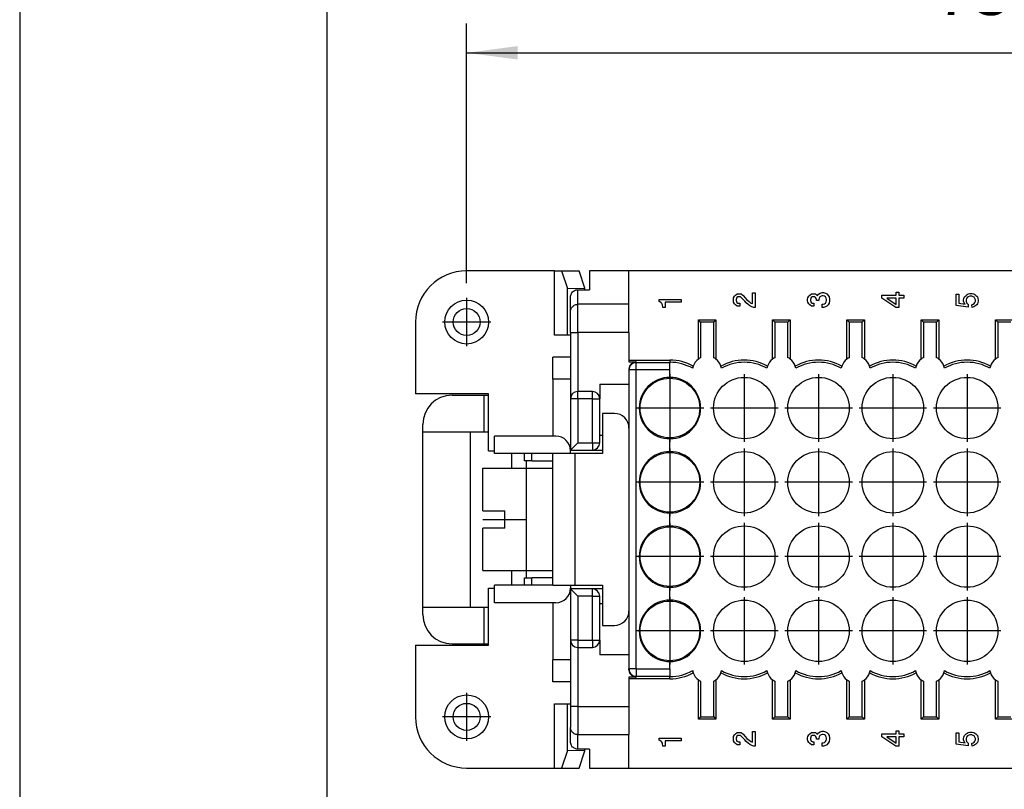
# Model space of a CAD drawing. Units: millimetres. Extents: x -853 to -643, y 657 to 954.
# Drawn here: x -853 to -786, y 712 to 765 of the extents above; entities that cross this region are included whole.
import ezdxf

# ---------------------------------------------------------------- set-up
doc = ezdxf.new("R2010")
doc.units = ezdxf.units.MM
doc.linetypes.add('DOT_CENTER', pattern=[14, 12, -1, 0, -1])
doc.layers.add('1', color=7, linetype='Continuous')
doc.styles.add('CONVERTER_11', font='simplex.shx', dxfattribs={"width": 0.95})
doc.dimstyles.new('ME10_DIM_15', dxfattribs={"dimtxt": 3.5, "dimasz": 3.5, "dimexe": 2, "dimexo": 1, "dimgap": 1.5, "dimtad": 1, "dimdec": 1, "dimdsep": 46, "dimtxsty": 'CONVERTER_11', "dimsah": 1, "dimcen": 0.09, "dimclrd": 7, "dimclre": 7, "dimclrt": 7, "dimadec": 0, "dimazin": 0, "dimtfac": 1, "dimtdec": 4, "dimtix": 1, "dimtmove": 0, "dimatfit": 3, "dimfxl": 1, "dimtolj": 1, "dimtzin": 0, "dimarcsym": 0})

# ---------------------------------------------------------------- blocks, each defined once
blk = doc.blocks.new('_formato_A4', base_point=(-748.317, 805.05))
at = {"layer": '1', "color": 7, "linetype": 'Continuous'}
for p, q in [((-853.317, 953.55), (-853.317, 656.55)), ((-832.317, 948.55), (-832.317, 661.55))]:
    blk.add_line(p, q, dxfattribs=at)
blk = doc.blocks.new('A4', base_point=(-105, 148.5))
at = {"layer": '1'}
blk.add_blockref('_formato_A4', (-748.317, 805.05), dxfattribs=at)
blk = doc.blocks.new('RDM_40__5', base_point=(-826.26, 713.789))
at = {"color": 7, "linetype": 'Continuous'}
for p, q in [((-816.756, 747.789), (-822.76, 747.789)), ((-816.756, 747.789), (-816.274, 747.789)), ((-816.756, 743.389), (-816.756, 747.789)), ((-816.274, 747.789), (-815.069, 747.789)), ((-816.274, 747.789), (-815.865, 746.583)), ((-814.67, 746.612), (-815.069, 747.789)), ((-814.36, 747.789), (-814.36, 746.502)), ((-811.66, 747.789), (-814.36, 747.789)), ((-811.66, 745.506), (-811.66, 747.789)), ((-760.34, 747.789), (-811.66, 747.789)), ((-815.865, 746.583), (-814.67, 746.612)), ((-815.865, 743.389), (-815.865, 746.583)), ((-814.67, 746.502), (-814.67, 746.612)), ((-815.66, 745.023), (-815.66, 745.985)), ((-815.16, 745.506), (-815.16, 746.502)), ((-815.16, 746.502), (-814.36, 746.502)), ((-804.524, 745.854), (-804.505, 745.948)), ((-804.505, 745.948), (-804.449, 746.06)), ((-804.449, 746.06), (-804.374, 746.135)), ((-804.374, 746.135), (-804.261, 746.21)), ((-804.317, 745.91), (-804.336, 745.835)), ((-804.28, 745.967), (-804.317, 745.91)), ((-804.224, 746.004), (-804.28, 745.967)), ((-804.261, 746.21), (-804.167, 746.229)), ((-804.167, 746.023), (-804.224, 746.004)), ((-804.167, 746.229), (-804.092, 746.229)), ((-804.092, 746.023), (-804.167, 746.023)), ((-804.092, 746.229), (-803.999, 746.21)), ((-804.036, 746.004), (-804.092, 746.023)), ((-803.98, 745.967), (-804.036, 746.004)), ((-803.999, 746.21), (-803.886, 746.135)), ((-803.736, 745.723), (-803.98, 745.967)), ((-803.886, 746.135), (-803.849, 746.098)), ((-803.849, 746.098), (-803.717, 745.948)), ((-803.717, 745.948), (-803.605, 745.817)), ((-803.211, 746.285), (-803.024, 746.285)), ((-803.211, 745.554), (-803.211, 746.285)), ((-803.024, 746.285), (-803.024, 745.292)), ((-799.445, 745.854), (-799.426, 745.948)), ((-799.426, 745.948), (-799.37, 746.06)), ((-799.37, 746.06), (-799.295, 746.135)), ((-799.295, 746.135), (-799.182, 746.21)), ((-799.238, 745.91), (-799.257, 745.835)), ((-799.201, 745.967), (-799.238, 745.91)), ((-799.145, 746.004), (-799.201, 745.967)), ((-799.182, 746.21), (-799.088, 746.229)), ((-799.088, 746.023), (-799.145, 746.004)), ((-799.088, 746.229), (-799.013, 746.229)), ((-799.013, 746.023), (-799.088, 746.023)), ((-799.013, 746.229), (-798.92, 746.21)), ((-798.957, 746.004), (-799.013, 746.023)), ((-798.901, 745.967), (-798.957, 746.004)), ((-798.92, 746.21), (-798.807, 746.135)), ((-798.863, 745.91), (-798.901, 745.967)), ((-798.845, 745.835), (-798.863, 745.91)), ((-798.807, 746.135), (-798.77, 746.098)), ((-798.77, 746.098), (-798.695, 746.192)), ((-798.695, 746.192), (-798.582, 746.267)), ((-798.657, 745.929), (-798.676, 745.835)), ((-798.601, 746.004), (-798.657, 745.929)), ((-798.526, 746.06), (-798.601, 746.004)), ((-798.582, 746.267), (-798.451, 746.304)), ((-798.451, 746.079), (-798.526, 746.06)), ((-798.451, 746.304), (-798.357, 746.304)), ((-798.376, 746.079), (-798.451, 746.079)), ((-798.301, 746.06), (-798.376, 746.079)), ((-798.357, 746.304), (-798.226, 746.267)), ((-798.226, 746.004), (-798.301, 746.06)), ((-798.226, 746.267), (-798.132, 746.21)), ((-798.17, 745.929), (-798.226, 746.004)), ((-798.151, 745.835), (-798.17, 745.929)), ((-798.132, 746.21), (-798.038, 746.117)), ((-798.038, 746.117), (-797.982, 746.004)), ((-797.982, 746.004), (-797.945, 745.854)), ((-794.366, 746.135), (-793.391, 746.135)), ((-794.366, 745.929), (-794.366, 746.135)), ((-793.409, 745.292), (-794.366, 745.929)), ((-794.028, 745.929), (-793.391, 745.498)), ((-793.391, 745.929), (-794.028, 745.929)), ((-793.391, 746.323), (-793.203, 746.323)), ((-793.391, 746.135), (-793.391, 746.323)), ((-793.391, 745.498), (-793.391, 745.929)), ((-793.203, 746.323), (-793.203, 746.135)), ((-793.203, 746.135), (-792.866, 746.135)), ((-792.866, 745.929), (-793.203, 745.929)), ((-793.203, 745.929), (-793.203, 745.292)), ((-792.866, 746.135), (-792.866, 745.929)), ((-789.287, 745.423), (-789.287, 746.192)), ((-789.287, 746.192), (-789.099, 746.192)), ((-789.099, 746.192), (-789.099, 745.573)), ((-788.78, 745.817), (-788.762, 745.91)), ((-788.762, 745.91), (-788.724, 746.004)), ((-788.724, 746.004), (-788.612, 746.117)), ((-788.612, 746.117), (-788.537, 746.173)), ((-788.574, 745.91), (-788.612, 745.817)), ((-788.518, 745.985), (-788.574, 745.91)), ((-788.537, 746.173), (-788.462, 746.21)), ((-788.462, 746.023), (-788.518, 745.985)), ((-788.462, 746.21), (-788.349, 746.248)), ((-788.368, 746.06), (-788.462, 746.023)), ((-788.218, 746.06), (-788.368, 746.06)), ((-788.349, 746.248), (-788.199, 746.248)), ((-788.124, 746.023), (-788.218, 746.06)), ((-788.199, 746.248), (-788.087, 746.21)), ((-788.068, 745.985), (-788.124, 746.023)), ((-788.087, 746.21), (-788.012, 746.173)), ((-788.012, 745.91), (-788.068, 745.985)), ((-788.012, 746.173), (-787.937, 746.117)), ((-787.974, 745.817), (-788.012, 745.91)), ((-787.937, 746.117), (-787.88, 746.06)), ((-787.88, 746.06), (-787.843, 746.004)), ((-787.843, 746.004), (-787.805, 745.91)), ((-787.805, 745.91), (-787.787, 745.817)), ((-815.16, 743.574), (-815.16, 745.506)), ((-811.66, 745.506), (-815.16, 745.506)), ((-811.66, 743.574), (-811.66, 745.506)), ((-809.603, 745.835), (-808.103, 745.835)), ((-809.603, 745.685), (-809.603, 745.835)), ((-809.546, 745.667), (-809.603, 745.685)), ((-809.471, 745.61), (-809.546, 745.667)), ((-809.415, 745.554), (-809.471, 745.61)), ((-809.378, 745.479), (-809.415, 745.554)), ((-809.359, 745.423), (-809.378, 745.479)), ((-809.34, 745.329), (-809.359, 745.423)), ((-809.34, 745.292), (-809.34, 745.329)), ((-809.19, 745.292), (-809.34, 745.292)), ((-808.103, 745.648), (-809.19, 745.648)), ((-809.19, 745.648), (-809.19, 745.292)), ((-808.103, 745.835), (-808.103, 745.648)), ((-804.524, 745.742), (-804.524, 745.854)), ((-804.505, 745.648), (-804.524, 745.742)), ((-804.449, 745.535), (-804.505, 745.648)), ((-804.374, 745.46), (-804.449, 745.535)), ((-804.261, 745.385), (-804.374, 745.46)), ((-804.336, 745.835), (-804.336, 745.76)), ((-804.336, 745.76), (-804.317, 745.685)), ((-804.317, 745.685), (-804.28, 745.629)), ((-804.28, 745.629), (-804.224, 745.592)), ((-804.167, 745.367), (-804.261, 745.385)), ((-804.224, 745.592), (-804.167, 745.573)), ((-804.167, 745.573), (-804.092, 745.573)), ((-804.092, 745.367), (-804.167, 745.367)), ((-804.092, 745.573), (-804.092, 745.367)), ((-803.642, 745.61), (-803.736, 745.723)), ((-803.511, 745.498), (-803.642, 745.61)), ((-803.605, 745.817), (-803.455, 745.685)), ((-803.399, 745.404), (-803.511, 745.498)), ((-803.455, 745.685), (-803.324, 745.592)), ((-803.267, 745.329), (-803.399, 745.404)), ((-803.324, 745.592), (-803.211, 745.554)), ((-803.136, 745.292), (-803.267, 745.329)), ((-803.024, 745.292), (-803.136, 745.292)), ((-799.445, 745.742), (-799.445, 745.854)), ((-799.426, 745.648), (-799.445, 745.742)), ((-799.37, 745.535), (-799.426, 745.648)), ((-799.295, 745.46), (-799.37, 745.535)), ((-799.182, 745.385), (-799.295, 745.46)), ((-799.257, 745.835), (-799.257, 745.76)), ((-799.257, 745.76), (-799.238, 745.685)), ((-799.238, 745.685), (-799.201, 745.629)), ((-799.201, 745.629), (-799.145, 745.592)), ((-799.088, 745.367), (-799.182, 745.385)), ((-799.145, 745.592), (-799.088, 745.573)), ((-799.088, 745.573), (-799.013, 745.573)), ((-799.013, 745.367), (-799.088, 745.367)), ((-799.013, 745.573), (-799.013, 745.367)), ((-798.845, 745.76), (-798.845, 745.835)), ((-798.676, 745.76), (-798.845, 745.76)), ((-798.676, 745.835), (-798.676, 745.76)), ((-798.451, 745.517), (-798.376, 745.517)), ((-798.451, 745.292), (-798.451, 745.517)), ((-798.357, 745.292), (-798.451, 745.292)), ((-798.376, 745.517), (-798.301, 745.535)), ((-798.226, 745.329), (-798.357, 745.292)), ((-798.301, 745.535), (-798.226, 745.592)), ((-798.226, 745.592), (-798.17, 745.667)), ((-798.132, 745.385), (-798.226, 745.329)), ((-798.17, 745.667), (-798.151, 745.76)), ((-798.151, 745.76), (-798.151, 745.835)), ((-798.038, 745.479), (-798.132, 745.385)), ((-797.982, 745.592), (-798.038, 745.479)), ((-797.945, 745.742), (-797.982, 745.592)), ((-797.945, 745.854), (-797.945, 745.742)), ((-793.203, 745.292), (-793.409, 745.292)), ((-788.462, 745.31), (-789.287, 745.423)), ((-789.099, 745.573), (-788.687, 745.517)), ((-788.78, 745.723), (-788.78, 745.817)), ((-788.743, 745.61), (-788.78, 745.723)), ((-788.687, 745.517), (-788.743, 745.61)), ((-788.612, 745.817), (-788.612, 745.723)), ((-788.612, 745.723), (-788.574, 745.61)), ((-788.574, 745.61), (-788.518, 745.535)), ((-788.518, 745.535), (-788.462, 745.498)), ((-788.462, 745.498), (-788.462, 745.31)), ((-788.218, 745.479), (-788.124, 745.517)), ((-788.199, 745.292), (-788.218, 745.479)), ((-788.087, 745.329), (-788.199, 745.292)), ((-788.124, 745.517), (-788.068, 745.554)), ((-788.012, 745.367), (-788.087, 745.329)), ((-788.068, 745.554), (-788.012, 745.629)), ((-788.012, 745.629), (-787.974, 745.723)), ((-787.937, 745.423), (-788.012, 745.367)), ((-787.974, 745.723), (-787.974, 745.817)), ((-787.88, 745.479), (-787.937, 745.423)), ((-787.843, 745.535), (-787.88, 745.479)), ((-787.805, 745.629), (-787.843, 745.535)), ((-787.787, 745.723), (-787.805, 745.629)), ((-787.787, 745.817), (-787.787, 745.723)), ((-815.66, 743.574), (-815.66, 745.023)), ((-826.26, 744.289), (-826.26, 739.389)), ((-806.77, 744.289), (-806.918, 744.437)), ((-806.918, 744.437), (-805.722, 744.437)), ((-806.918, 741.76), (-806.918, 744.437)), ((-805.87, 744.289), (-806.77, 744.289)), ((-806.77, 744.289), (-806.77, 741.852)), ((-805.87, 744.289), (-805.722, 744.437)), ((-805.87, 741.852), (-805.87, 744.289)), ((-805.722, 744.437), (-805.722, 741.76)), ((-801.69, 744.289), (-801.838, 744.437)), ((-801.838, 744.437), (-800.642, 744.437)), ((-801.838, 741.76), (-801.838, 744.437)), ((-800.79, 744.289), (-801.69, 744.289)), ((-801.69, 744.289), (-801.69, 741.852)), ((-800.79, 744.289), (-800.642, 744.437)), ((-800.79, 741.852), (-800.79, 744.289)), ((-800.642, 744.437), (-800.642, 741.76)), ((-796.61, 744.289), (-796.758, 744.437)), ((-796.758, 744.437), (-795.562, 744.437)), ((-796.758, 741.76), (-796.758, 744.437)), ((-795.71, 744.289), (-796.61, 744.289)), ((-796.61, 744.289), (-796.61, 741.852)), ((-795.71, 744.289), (-795.562, 744.437)), ((-795.71, 741.852), (-795.71, 744.289)), ((-795.562, 744.437), (-795.562, 741.76)), ((-791.53, 744.289), (-791.678, 744.437)), ((-791.678, 744.437), (-790.482, 744.437)), ((-791.678, 741.76), (-791.678, 744.437)), ((-790.63, 744.289), (-791.53, 744.289)), ((-791.53, 744.289), (-791.53, 741.852)), ((-790.63, 744.289), (-790.482, 744.437)), ((-790.63, 741.852), (-790.63, 744.289)), ((-790.482, 744.437), (-790.482, 741.76)), ((-786.45, 744.289), (-786.598, 744.437)), ((-786.598, 744.437), (-785.402, 744.437)), ((-786.598, 741.76), (-786.598, 744.437)), ((-785.55, 744.289), (-786.45, 744.289)), ((-786.45, 744.289), (-786.45, 741.852)), ((-815.865, 743.389), (-816.756, 743.389)), ((-815.66, 743.389), (-815.865, 743.389)), ((-815.66, 743.574), (-815.16, 743.574)), ((-815.66, 743.574), (-815.66, 741.889)), ((-815.16, 743.574), (-815.16, 739.539)), ((-811.66, 743.574), (-815.16, 743.574)), ((-811.66, 743.574), (-811.66, 741.687)), ((-815.66, 741.889), (-816.86, 741.889)), ((-816.86, 740.389), (-816.86, 741.889)), ((-815.66, 741.889), (-815.66, 740.389)), ((-811.66, 741.687), (-808.86, 741.687)), ((-811.66, 741.687), (-811.66, 741.569)), ((-811.66, 741.569), (-811.16, 741.569)), ((-811.16, 741.512), (-811.16, 741.569)), ((-808.86, 741.512), (-811.16, 741.512)), ((-811.16, 741.012), (-811.16, 741.512)), ((-808.86, 741.687), (-808.86, 741.539)), ((-808.86, 741.539), (-808.86, 741.512)), ((-808.86, 741.012), (-808.86, 741.512)), ((-811.66, 741.069), (-811.66, 741.012)), ((-811.66, 741.012), (-811.66, 740.039)), ((-811.16, 741.012), (-811.66, 741.012)), ((-811.16, 720.565), (-811.16, 741.012)), ((-808.86, 741.012), (-811.16, 741.012)), ((-808.86, 740.509), (-808.86, 741.012)), ((-816.86, 740.389), (-816.86, 736.489)), ((-815.66, 740.389), (-816.86, 740.389)), ((-815.66, 740.389), (-815.66, 739.039)), ((-813.66, 740.039), (-813.66, 739.039)), ((-813.66, 740.039), (-811.66, 740.039)), ((-811.66, 740.039), (-811.66, 737.039)), ((-821.26, 739.389), (-826.26, 739.389)), ((-823.76, 739.289), (-821.56, 739.289)), ((-821.56, 739.289), (-821.26, 739.289)), ((-821.56, 736.789), (-821.56, 739.289)), ((-821.26, 739.289), (-821.26, 739.389)), ((-821.26, 736.789), (-821.26, 739.289)), ((-815.16, 739.039), (-815.16, 739.539)), ((-814.16, 739.539), (-815.16, 739.539)), ((-814.16, 739.039), (-814.16, 739.539)), ((-815.66, 739.039), (-815.66, 735.539)), ((-815.16, 739.039), (-815.66, 739.039)), ((-814.16, 739.039), (-815.16, 739.039)), ((-815.16, 739.039), (-815.16, 736.039)), ((-814.16, 736.039), (-814.16, 739.039)), ((-814.16, 739.039), (-813.66, 739.039)), ((-813.66, 736.539), (-813.66, 739.039)), ((-813.46, 738.039), (-813.46, 735.289)), ((-812.66, 738.039), (-813.46, 738.039)), ((-825.76, 736.789), (-825.76, 737.289)), ((-825.76, 736.789), (-822.51, 736.789)), ((-825.76, 724.789), (-825.76, 736.789)), ((-822.51, 736.789), (-821.56, 736.789)), ((-822.51, 736.789), (-822.51, 724.789)), ((-821.56, 736.789), (-821.26, 736.789)), ((-821.26, 735.489), (-821.26, 736.789)), ((-816.66, 736.489), (-820.86, 736.489)), ((-820.86, 735.289), (-820.86, 736.489)), ((-813.66, 736.039), (-813.66, 736.539)), ((-813.46, 736.539), (-813.66, 736.539)), ((-811.66, 737.039), (-811.66, 724.539)), ((-815.16, 736.039), (-815.66, 735.539)), ((-815.16, 736.039), (-814.16, 736.039)), ((-814.16, 736.039), (-814.16, 735.539)), ((-814.16, 736.039), (-813.66, 736.039)), ((-808.86, 735.429), (-808.86, 736.309)), ((-821.26, 735.489), (-820.86, 735.489)), ((-816.86, 735.289), (-820.86, 735.289)), ((-819.66, 734.289), (-819.66, 735.289)), ((-818.81, 734.789), (-818.81, 735.289)), ((-818.31, 734.789), (-818.31, 735.289)), ((-815.66, 735.289), (-816.86, 735.289)), ((-816.86, 734.789), (-816.86, 735.289)), ((-815.66, 735.539), (-814.16, 735.539)), ((-815.66, 735.489), (-815.66, 735.539)), ((-815.66, 735.289), (-815.66, 735.489)), ((-815.36, 735.289), (-815.66, 735.289)), ((-815.36, 735.289), (-815.36, 726.289)), ((-813.46, 735.289), (-815.36, 735.289)), ((-814.16, 735.539), (-813.46, 735.539)), ((-818.66, 734.789), (-818.81, 734.789)), ((-818.66, 734.289), (-818.66, 734.789)), ((-818.31, 734.789), (-818.66, 734.789)), ((-818.31, 734.789), (-816.86, 734.789)), ((-816.86, 734.289), (-816.86, 734.789)), ((-821.66, 734.289), (-818.66, 734.289)), ((-821.66, 731.389), (-821.66, 734.289)), ((-818.66, 727.289), (-818.66, 734.289)), ((-818.66, 734.289), (-816.86, 734.289)), ((-816.86, 727.289), (-816.86, 734.289)), ((-821.66, 731.389), (-820.16, 731.389)), ((-820.16, 730.189), (-820.16, 731.389)), ((-808.86, 730.349), (-808.86, 731.229)), ((-820.16, 730.189), (-821.66, 730.189)), ((-821.66, 727.289), (-821.66, 730.189)), ((-821.66, 727.289), (-818.66, 727.289)), ((-819.66, 726.289), (-819.66, 727.289)), ((-818.66, 726.789), (-818.66, 727.289)), ((-818.66, 727.289), (-816.86, 727.289)), ((-816.86, 726.789), (-816.86, 727.289)), ((-818.81, 726.289), (-818.81, 726.789)), ((-818.81, 726.789), (-818.66, 726.789)), ((-818.66, 726.789), (-818.31, 726.789)), ((-818.31, 726.289), (-818.31, 726.789)), ((-816.86, 726.789), (-818.31, 726.789)), ((-816.86, 726.289), (-816.86, 726.789)), ((-821.26, 726.089), (-820.86, 726.089)), ((-821.26, 724.789), (-821.26, 726.089)), ((-816.86, 726.289), (-820.86, 726.289)), ((-820.86, 725.089), (-820.86, 726.289)), ((-816.86, 726.289), (-815.66, 726.289)), ((-815.66, 726.289), (-815.66, 726.089)), ((-815.66, 726.289), (-815.36, 726.289)), ((-815.66, 726.089), (-815.66, 726.039)), ((-815.66, 726.039), (-815.66, 722.539)), ((-814.16, 726.039), (-815.66, 726.039)), ((-815.16, 725.539), (-815.66, 726.039)), ((-815.36, 726.289), (-813.46, 726.289)), ((-813.46, 726.039), (-814.16, 726.039)), ((-814.16, 725.539), (-814.16, 726.039)), ((-813.46, 726.289), (-813.46, 723.539)), ((-808.86, 725.269), (-808.86, 726.149)), ((-816.66, 725.089), (-820.86, 725.089)), ((-816.86, 725.089), (-816.86, 721.189)), ((-815.16, 725.539), (-815.16, 722.539)), ((-814.16, 725.539), (-815.16, 725.539)), ((-814.16, 722.539), (-814.16, 725.539)), ((-814.16, 725.539), (-813.66, 725.539)), ((-813.66, 725.039), (-813.66, 725.539)), ((-813.66, 725.039), (-813.46, 725.039)), ((-813.66, 722.539), (-813.66, 725.039)), ((-825.76, 724.289), (-825.76, 724.789)), ((-825.76, 724.789), (-822.51, 724.789)), ((-822.51, 724.789), (-821.56, 724.789)), ((-821.56, 722.289), (-821.56, 724.789)), ((-821.56, 724.789), (-821.26, 724.789)), ((-821.26, 722.289), (-821.26, 724.789)), ((-811.66, 724.539), (-811.66, 721.539)), ((-813.46, 723.539), (-812.66, 723.539)), ((-815.16, 722.539), (-815.66, 722.539)), ((-815.66, 722.539), (-815.66, 721.189)), ((-815.16, 722.539), (-815.16, 722.039)), ((-815.16, 722.539), (-814.16, 722.539)), ((-814.16, 722.539), (-813.66, 722.539)), ((-814.16, 722.539), (-814.16, 722.039)), ((-813.66, 722.539), (-813.66, 721.539)), ((-826.26, 722.189), (-821.26, 722.189)), ((-826.26, 722.189), (-826.26, 717.289)), ((-823.76, 722.289), (-821.56, 722.289)), ((-821.56, 722.289), (-821.26, 722.289)), ((-821.26, 722.189), (-821.26, 722.289)), ((-815.16, 722.039), (-815.16, 718.003)), ((-815.16, 722.039), (-814.16, 722.039)), ((-815.66, 721.189), (-816.86, 721.189)), ((-816.86, 719.689), (-816.86, 721.189)), ((-815.66, 721.189), (-815.66, 719.689)), ((-811.66, 721.539), (-813.66, 721.539)), ((-811.66, 721.539), (-811.66, 720.565)), ((-808.86, 720.565), (-808.86, 721.069)), ((-811.16, 720.565), (-811.66, 720.565)), ((-811.66, 720.508), (-811.66, 720.565)), ((-811.16, 720.565), (-808.86, 720.565)), ((-811.16, 720.565), (-811.16, 720.065)), ((-808.86, 720.565), (-808.86, 720.065)), ((-815.66, 719.689), (-816.86, 719.689)), ((-815.66, 719.689), (-815.66, 718.003)), ((-811.66, 720.008), (-811.66, 719.89)), ((-811.16, 720.008), (-811.66, 720.008)), ((-808.86, 719.89), (-811.66, 719.89)), ((-811.66, 719.89), (-811.66, 718.003)), ((-811.16, 720.065), (-808.86, 720.065)), ((-811.16, 720.008), (-811.16, 720.065)), ((-808.86, 720.065), (-808.86, 720.039)), ((-808.86, 719.89), (-808.86, 720.039)), ((-806.918, 717.14), (-806.918, 719.817)), ((-806.77, 719.725), (-806.77, 717.289)), ((-805.87, 717.289), (-805.87, 719.725)), ((-805.722, 719.817), (-805.722, 717.14)), ((-801.838, 717.14), (-801.838, 719.817)), ((-801.69, 719.725), (-801.69, 717.289)), ((-800.79, 717.289), (-800.79, 719.725)), ((-800.642, 719.817), (-800.642, 717.14)), ((-796.758, 717.14), (-796.758, 719.817)), ((-796.61, 719.725), (-796.61, 717.289)), ((-795.71, 717.289), (-795.71, 719.725)), ((-795.562, 719.817), (-795.562, 717.14)), ((-791.678, 717.14), (-791.678, 719.817)), ((-791.53, 719.725), (-791.53, 717.289)), ((-790.63, 717.289), (-790.63, 719.725)), ((-790.482, 719.817), (-790.482, 717.14)), ((-786.598, 717.14), (-786.598, 719.817)), ((-786.45, 719.725), (-786.45, 717.289)), ((-816.756, 718.189), (-815.865, 718.189)), ((-816.756, 713.789), (-816.756, 718.189)), ((-815.865, 714.994), (-815.865, 718.189)), ((-815.865, 718.189), (-815.66, 718.189)), ((-815.66, 718.003), (-815.66, 716.554)), ((-815.16, 718.003), (-815.66, 718.003)), ((-815.16, 718.003), (-815.16, 716.071)), ((-815.16, 718.003), (-811.66, 718.003)), ((-811.66, 718.003), (-811.66, 716.071)), ((-806.77, 717.289), (-806.918, 717.14)), ((-805.722, 717.14), (-806.918, 717.14)), ((-806.77, 717.289), (-805.87, 717.289)), ((-805.87, 717.289), (-805.722, 717.14)), ((-801.69, 717.289), (-801.838, 717.14)), ((-800.642, 717.14), (-801.838, 717.14)), ((-801.69, 717.289), (-800.79, 717.289)), ((-800.79, 717.289), (-800.642, 717.14)), ((-796.61, 717.289), (-796.758, 717.14)), ((-795.562, 717.14), (-796.758, 717.14)), ((-796.61, 717.289), (-795.71, 717.289)), ((-795.71, 717.289), (-795.562, 717.14)), ((-791.53, 717.289), (-791.678, 717.14)), ((-790.482, 717.14), (-791.678, 717.14)), ((-791.53, 717.289), (-790.63, 717.289)), ((-790.63, 717.289), (-790.482, 717.14)), ((-786.45, 717.289), (-786.598, 717.14)), ((-785.402, 717.14), (-786.598, 717.14)), ((-786.45, 717.289), (-785.55, 717.289)), ((-815.66, 715.592), (-815.66, 716.554)), ((-803.211, 715.554), (-803.211, 716.285)), ((-803.211, 716.285), (-803.024, 716.285)), ((-803.024, 716.285), (-803.024, 715.292)), ((-798.695, 716.192), (-798.582, 716.267)), ((-798.582, 716.267), (-798.451, 716.304)), ((-798.451, 716.304), (-798.357, 716.304)), ((-798.357, 716.304), (-798.226, 716.267)), ((-798.226, 716.267), (-798.132, 716.21)), ((-793.391, 716.135), (-793.391, 716.323)), ((-793.391, 716.323), (-793.203, 716.323)), ((-793.203, 716.323), (-793.203, 716.135)), ((-815.16, 715.075), (-815.16, 716.071)), ((-815.16, 716.071), (-811.66, 716.071)), ((-811.66, 713.789), (-811.66, 716.071)), ((-809.603, 715.835), (-808.103, 715.835)), ((-809.603, 715.685), (-809.603, 715.835)), ((-809.546, 715.667), (-809.603, 715.685)), ((-809.471, 715.61), (-809.546, 715.667)), ((-809.415, 715.554), (-809.471, 715.61)), ((-808.103, 715.648), (-809.19, 715.648)), ((-809.19, 715.648), (-809.19, 715.292)), ((-808.103, 715.835), (-808.103, 715.648)), ((-804.524, 715.854), (-804.505, 715.948)), ((-804.524, 715.742), (-804.524, 715.854)), ((-804.505, 715.648), (-804.524, 715.742)), ((-804.505, 715.948), (-804.449, 716.06)), ((-804.449, 715.535), (-804.505, 715.648)), ((-804.449, 716.06), (-804.374, 716.135)), ((-804.374, 716.135), (-804.261, 716.21)), ((-804.317, 715.91), (-804.336, 715.835)), ((-804.336, 715.835), (-804.336, 715.76)), ((-804.336, 715.76), (-804.317, 715.685)), ((-804.28, 715.967), (-804.317, 715.91)), ((-804.317, 715.685), (-804.28, 715.629)), ((-804.224, 716.004), (-804.28, 715.967)), ((-804.28, 715.629), (-804.224, 715.592)), ((-804.261, 716.21), (-804.167, 716.229)), ((-804.167, 716.023), (-804.224, 716.004)), ((-804.224, 715.592), (-804.167, 715.573)), ((-804.167, 716.229), (-804.092, 716.229)), ((-804.092, 716.023), (-804.167, 716.023)), ((-804.092, 716.229), (-803.999, 716.21)), ((-804.036, 716.004), (-804.092, 716.023)), ((-803.98, 715.967), (-804.036, 716.004)), ((-803.999, 716.21), (-803.886, 716.135)), ((-803.736, 715.723), (-803.98, 715.967)), ((-803.886, 716.135), (-803.849, 716.098)), ((-803.849, 716.098), (-803.717, 715.948)), ((-803.642, 715.61), (-803.736, 715.723)), ((-803.717, 715.948), (-803.605, 715.817)), ((-803.511, 715.498), (-803.642, 715.61)), ((-803.605, 715.817), (-803.455, 715.685)), ((-803.455, 715.685), (-803.324, 715.592)), ((-803.324, 715.592), (-803.211, 715.554)), ((-799.445, 715.854), (-799.426, 715.948)), ((-799.445, 715.742), (-799.445, 715.854)), ((-799.426, 715.648), (-799.445, 715.742)), ((-799.426, 715.948), (-799.37, 716.06)), ((-799.37, 715.535), (-799.426, 715.648)), ((-799.37, 716.06), (-799.295, 716.135)), ((-799.295, 716.135), (-799.182, 716.21)), ((-799.238, 715.91), (-799.257, 715.835)), ((-799.257, 715.835), (-799.257, 715.76)), ((-799.257, 715.76), (-799.238, 715.685)), ((-799.201, 715.967), (-799.238, 715.91)), ((-799.238, 715.685), (-799.201, 715.629)), ((-799.145, 716.004), (-799.201, 715.967)), ((-799.201, 715.629), (-799.145, 715.592)), ((-799.182, 716.21), (-799.088, 716.229)), ((-799.088, 716.023), (-799.145, 716.004)), ((-799.145, 715.592), (-799.088, 715.573)), ((-799.088, 716.229), (-799.013, 716.229)), ((-799.013, 716.023), (-799.088, 716.023)), ((-799.013, 716.229), (-798.92, 716.21)), ((-798.957, 716.004), (-799.013, 716.023)), ((-798.901, 715.967), (-798.957, 716.004)), ((-798.92, 716.21), (-798.807, 716.135)), ((-798.863, 715.91), (-798.901, 715.967)), ((-798.845, 715.835), (-798.863, 715.91)), ((-798.845, 715.76), (-798.845, 715.835)), ((-798.676, 715.76), (-798.845, 715.76)), ((-798.807, 716.135), (-798.77, 716.098)), ((-798.77, 716.098), (-798.695, 716.192)), ((-798.657, 715.929), (-798.676, 715.835)), ((-798.676, 715.835), (-798.676, 715.76)), ((-798.601, 716.004), (-798.657, 715.929)), ((-798.526, 716.06), (-798.601, 716.004)), ((-798.451, 716.079), (-798.526, 716.06)), ((-798.376, 716.079), (-798.451, 716.079)), ((-798.301, 716.06), (-798.376, 716.079)), ((-798.226, 716.004), (-798.301, 716.06)), ((-798.301, 715.535), (-798.226, 715.592)), ((-798.17, 715.929), (-798.226, 716.004)), ((-798.226, 715.592), (-798.17, 715.667)), ((-798.151, 715.835), (-798.17, 715.929)), ((-798.17, 715.667), (-798.151, 715.76)), ((-798.151, 715.76), (-798.151, 715.835)), ((-798.132, 716.21), (-798.038, 716.117)), ((-798.038, 716.117), (-797.982, 716.004)), ((-797.982, 715.592), (-798.038, 715.479)), ((-797.982, 716.004), (-797.945, 715.854)), ((-797.945, 715.742), (-797.982, 715.592)), ((-797.945, 715.854), (-797.945, 715.742)), ((-794.366, 716.135), (-793.391, 716.135)), ((-794.366, 715.929), (-794.366, 716.135)), ((-793.409, 715.292), (-794.366, 715.929)), ((-794.028, 715.929), (-793.391, 715.498)), ((-793.391, 715.929), (-794.028, 715.929)), ((-793.391, 715.498), (-793.391, 715.929)), ((-793.203, 716.135), (-792.866, 716.135)), ((-792.866, 715.929), (-793.203, 715.929)), ((-793.203, 715.929), (-793.203, 715.292)), ((-792.866, 716.135), (-792.866, 715.929)), ((-789.287, 716.192), (-789.099, 716.192)), ((-789.287, 715.423), (-789.287, 716.192)), ((-789.099, 716.192), (-789.099, 715.573)), ((-788.78, 715.817), (-788.762, 715.91)), ((-788.78, 715.723), (-788.78, 715.817)), ((-788.743, 715.61), (-788.78, 715.723)), ((-788.762, 715.91), (-788.724, 716.004)), ((-788.687, 715.517), (-788.743, 715.61)), ((-788.724, 716.004), (-788.612, 716.117)), ((-788.612, 716.117), (-788.537, 716.173)), ((-788.574, 715.91), (-788.612, 715.817)), ((-788.612, 715.817), (-788.612, 715.723)), ((-788.612, 715.723), (-788.574, 715.61)), ((-788.518, 715.985), (-788.574, 715.91)), ((-788.574, 715.61), (-788.518, 715.535)), ((-788.537, 716.173), (-788.462, 716.21)), ((-788.462, 716.023), (-788.518, 715.985)), ((-788.462, 716.21), (-788.349, 716.248)), ((-788.368, 716.06), (-788.462, 716.023)), ((-788.218, 716.06), (-788.368, 716.06)), ((-788.349, 716.248), (-788.199, 716.248)), ((-788.124, 716.023), (-788.218, 716.06)), ((-788.199, 716.248), (-788.087, 716.21)), ((-788.068, 715.985), (-788.124, 716.023)), ((-788.087, 716.21), (-788.012, 716.173)), ((-788.012, 715.91), (-788.068, 715.985)), ((-788.068, 715.554), (-788.012, 715.629)), ((-788.012, 716.173), (-787.937, 716.117)), ((-787.974, 715.817), (-788.012, 715.91)), ((-788.012, 715.629), (-787.974, 715.723)), ((-787.974, 715.723), (-787.974, 715.817)), ((-787.937, 716.117), (-787.88, 716.06)), ((-787.88, 716.06), (-787.843, 716.004)), ((-787.843, 716.004), (-787.805, 715.91)), ((-787.805, 715.629), (-787.843, 715.535)), ((-787.805, 715.91), (-787.787, 715.817)), ((-787.787, 715.723), (-787.805, 715.629)), ((-787.787, 715.817), (-787.787, 715.723)), ((-815.865, 714.994), (-816.274, 713.789)), ((-814.67, 714.965), (-815.865, 714.994)), ((-814.36, 715.075), (-815.16, 715.075)), ((-815.069, 713.789), (-814.67, 714.965)), ((-814.67, 714.965), (-814.67, 715.075)), ((-814.36, 715.075), (-814.36, 713.789)), ((-809.378, 715.479), (-809.415, 715.554)), ((-809.359, 715.423), (-809.378, 715.479)), ((-809.34, 715.329), (-809.359, 715.423)), ((-809.34, 715.292), (-809.34, 715.329)), ((-809.19, 715.292), (-809.34, 715.292)), ((-804.374, 715.46), (-804.449, 715.535)), ((-804.261, 715.385), (-804.374, 715.46)), ((-804.167, 715.367), (-804.261, 715.385)), ((-804.167, 715.573), (-804.092, 715.573)), ((-804.092, 715.367), (-804.167, 715.367)), ((-804.092, 715.573), (-804.092, 715.367)), ((-803.399, 715.404), (-803.511, 715.498)), ((-803.267, 715.329), (-803.399, 715.404)), ((-803.136, 715.292), (-803.267, 715.329)), ((-803.024, 715.292), (-803.136, 715.292)), ((-799.295, 715.46), (-799.37, 715.535)), ((-799.182, 715.385), (-799.295, 715.46)), ((-799.088, 715.367), (-799.182, 715.385)), ((-799.088, 715.573), (-799.013, 715.573)), ((-799.013, 715.367), (-799.088, 715.367)), ((-799.013, 715.573), (-799.013, 715.367)), ((-798.451, 715.517), (-798.376, 715.517)), ((-798.451, 715.292), (-798.451, 715.517)), ((-798.357, 715.292), (-798.451, 715.292)), ((-798.376, 715.517), (-798.301, 715.535)), ((-798.226, 715.329), (-798.357, 715.292)), ((-798.132, 715.385), (-798.226, 715.329)), ((-798.038, 715.479), (-798.132, 715.385)), ((-793.203, 715.292), (-793.409, 715.292)), ((-788.462, 715.31), (-789.287, 715.423)), ((-789.099, 715.573), (-788.687, 715.517)), ((-788.518, 715.535), (-788.462, 715.498)), ((-788.462, 715.498), (-788.462, 715.31)), ((-788.218, 715.479), (-788.124, 715.517)), ((-788.199, 715.292), (-788.218, 715.479)), ((-788.087, 715.329), (-788.199, 715.292)), ((-788.124, 715.517), (-788.068, 715.554)), ((-788.012, 715.367), (-788.087, 715.329)), ((-787.937, 715.423), (-788.012, 715.367)), ((-787.88, 715.479), (-787.937, 715.423)), ((-787.843, 715.535), (-787.88, 715.479)), ((-822.76, 713.789), (-816.756, 713.789)), ((-816.756, 713.789), (-816.274, 713.789)), ((-816.274, 713.789), (-815.069, 713.789)), ((-814.36, 713.789), (-811.66, 713.789)), ((-811.66, 713.789), (-760.34, 713.789))]:
    blk.add_line(p, q, dxfattribs=at)
for centre, radius in [((-822.76, 744.289), 1.5), ((-822.76, 744.289), 0.923), ((-803.78, 738.409), 2.1), ((-798.7, 738.409), 2.1), ((-793.62, 738.409), 2.1), ((-788.54, 738.409), 2.1), ((-808.86, 738.409), 2.041), ((-808.86, 733.329), 2.041), ((-803.78, 733.329), 2.1), ((-798.7, 733.329), 2.1), ((-793.62, 733.329), 2.1), ((-788.54, 733.329), 2.1), ((-808.86, 728.249), 2.041), ((-803.78, 728.249), 2.1), ((-798.7, 728.249), 2.1), ((-793.62, 728.249), 2.1), ((-788.54, 728.249), 2.1), ((-808.86, 723.169), 2.041), ((-803.78, 723.169), 2.1), ((-798.7, 723.169), 2.1), ((-793.62, 723.169), 2.1), ((-788.54, 723.169), 2.1), ((-822.76, 717.289), 1.5), ((-822.76, 717.289), 0.923)]:
    blk.add_circle(centre, radius, dxfattribs=at)
for centre, radius, start, end in [((-822.76, 744.289), 3.5, 90, 180), ((-806.32, 740.959), 1, 116.74368, 126.7523), ((-806.32, 740.959), 1, 53.2477, 63.25632), ((-801.24, 740.959), 1, 116.74368, 126.7523), ((-801.24, 740.959), 1, 53.2477, 63.25632), ((-796.16, 740.959), 1, 116.74368, 126.7523), ((-796.16, 740.959), 1, 53.2477, 63.25632), ((-791.08, 740.959), 1, 116.74368, 126.7523), ((-791.08, 740.959), 1, 53.2477, 63.25632), ((-786, 740.959), 1, 116.74368, 126.7523), ((-808.86, 738.409), 3.278, 60.9612, 90), ((-808.86, 738.409), 3.13, 60.23147, 90), ((-806.32, 740.959), 1, 161.56441, 170.38889), ((-806.32, 740.959), 1, 126.7523, 161.56441), ((-806.32, 740.959), 1, 18.43559, 53.2477), ((-803.78, 738.409), 3.278, 60.9612, 119.0388), ((-806.32, 740.959), 1, 9.61111, 18.43559), ((-803.78, 738.409), 3.13, 60.23147, 119.76853), ((-801.24, 740.959), 1, 161.56441, 170.38889), ((-801.24, 740.959), 1, 126.7523, 161.56441), ((-801.24, 740.959), 1, 18.43559, 53.2477), ((-798.7, 738.409), 3.278, 60.9612, 119.0388), ((-801.24, 740.959), 1, 9.61111, 18.43559), ((-798.7, 738.409), 3.13, 60.23147, 119.76853), ((-796.16, 740.959), 1, 161.56441, 170.38889), ((-796.16, 740.959), 1, 126.7523, 161.56441), ((-796.16, 740.959), 1, 18.43559, 53.2477), ((-793.62, 738.409), 3.278, 60.9612, 119.0388), ((-796.16, 740.959), 1, 9.61111, 18.43559), ((-793.62, 738.409), 3.13, 60.23147, 119.76853), ((-791.08, 740.959), 1, 161.56441, 170.38889), ((-791.08, 740.959), 1, 126.7523, 161.56441), ((-791.08, 740.959), 1, 18.43559, 53.2477), ((-788.54, 738.409), 3.278, 60.9612, 119.0388), ((-791.08, 740.959), 1, 9.61111, 18.43559), ((-788.54, 738.409), 3.13, 60.23147, 119.76853), ((-786, 740.959), 1, 161.56441, 170.38889), ((-786, 740.959), 1, 126.7523, 161.56441), ((-808.86, 738.409), 2.1, 90, 270), ((-808.86, 738.409), 2.1, 270, 90), ((-823.76, 737.289), 2, 90, 180), ((-815.16, 739.039), 0.5, 90, 180), ((-814.16, 739.039), 0.5, 0, 90), ((-812.66, 737.039), 1, 0, 90), ((-816.66, 735.489), 1, 0, 90), ((-814.16, 736.039), 0.5, 270, 0), ((-808.86, 733.329), 2.1, 90, 270), ((-808.86, 733.329), 2.1, 270, 90), ((-808.86, 728.249), 2.1, 90, 270), ((-808.86, 728.249), 2.1, 270, 90), ((-816.66, 726.089), 1, 270, 0), ((-814.16, 725.539), 0.5, 0, 90), ((-808.86, 723.169), 2.1, 90, 270), ((-808.86, 723.169), 2.1, 270, 90), ((-812.66, 724.539), 1, 270, 0), ((-823.76, 724.289), 2, 180, 270), ((-815.16, 722.539), 0.5, 180, 270), ((-814.16, 722.539), 0.5, 270, 0), ((-808.86, 723.169), 3.13, 270, 299.76853), ((-808.86, 723.169), 3.278, 270, 299.0388), ((-806.32, 720.619), 1, 189.61111, 198.43559), ((-806.32, 720.619), 1, 198.43559, 233.2477), ((-806.32, 720.619), 1, 306.7523, 341.56441), ((-806.32, 720.619), 1, 341.56441, 350.38889), ((-803.78, 723.169), 3.278, 240.9612, 299.0388), ((-803.78, 723.169), 3.13, 240.23147, 299.76853), ((-801.24, 720.619), 1, 189.61111, 198.43559), ((-801.24, 720.619), 1, 198.43559, 233.2477), ((-801.24, 720.619), 1, 306.7523, 341.56441), ((-801.24, 720.619), 1, 341.56441, 350.38889), ((-798.7, 723.169), 3.278, 240.9612, 299.0388), ((-798.7, 723.169), 3.13, 240.23147, 299.76853), ((-796.16, 720.619), 1, 189.61111, 198.43559), ((-796.16, 720.619), 1, 198.43559, 233.2477), ((-796.16, 720.619), 1, 306.7523, 341.56441), ((-796.16, 720.619), 1, 341.56441, 350.38889), ((-793.62, 723.169), 3.278, 240.9612, 299.0388), ((-793.62, 723.169), 3.13, 240.23147, 299.76853), ((-791.08, 720.619), 1, 189.61111, 198.43559), ((-791.08, 720.619), 1, 198.43559, 233.2477), ((-791.08, 720.619), 1, 306.7523, 341.56441), ((-791.08, 720.619), 1, 341.56441, 350.38889), ((-788.54, 723.169), 3.278, 240.9612, 299.0388), ((-788.54, 723.169), 3.13, 240.23147, 299.76853), ((-786, 720.619), 1, 189.61111, 198.43559), ((-786, 720.619), 1, 198.43559, 233.2477), ((-806.32, 720.619), 1, 233.2477, 243.25632), ((-806.32, 720.619), 1, 296.74368, 306.7523), ((-801.24, 720.619), 1, 233.2477, 243.25632), ((-801.24, 720.619), 1, 296.74368, 306.7523), ((-796.16, 720.619), 1, 233.2477, 243.25632), ((-796.16, 720.619), 1, 296.74368, 306.7523), ((-791.08, 720.619), 1, 233.2477, 243.25632), ((-791.08, 720.619), 1, 296.74368, 306.7523), ((-786, 720.619), 1, 233.2477, 243.25632), ((-822.76, 717.289), 3.5, 180, 270)]:
    blk.add_arc(centre, radius, start, end, dxfattribs=at)
for points, knots in [([(-815.66, 745.985), (-815.657, 746.03), (-815.65, 746.12), (-815.598, 746.246), (-815.518, 746.355), (-815.413, 746.437), (-815.291, 746.492), (-815.204, 746.499), (-815.16, 746.502)], [0, 0, 0, 0, 0.1350535, 0.2695197, 0.4029625, 0.5352137, 0.6664243, 0.7970303, 0.7970303, 0.7970303, 0.7970303]), ([(-815.66, 745.023), (-815.657, 745.065), (-815.65, 745.15), (-815.597, 745.268), (-815.517, 745.369), (-815.412, 745.446), (-815.291, 745.497), (-815.204, 745.503), (-815.16, 745.506)], [0, 0, 0, 0, 0.1261557, 0.2528954, 0.3806403, 0.5095361, 0.6394205, 0.7698721, 0.7698721, 0.7698721, 0.7698721]), ([(-811.16, 741.569), (-811.204, 741.566), (-811.291, 741.559), (-811.413, 741.507), (-811.518, 741.427), (-811.598, 741.322), (-811.65, 741.2), (-811.657, 741.113), (-811.66, 741.069)], [0, 0, 0, 0, 0.1305263, 0.2610532, 0.3915812, 0.5221105, 0.6526409, 0.7831719, 0.7831719, 0.7831719, 0.7831719]), ([(-811.16, 741.512), (-811.204, 741.509), (-811.291, 741.502), (-811.413, 741.45), (-811.518, 741.37), (-811.598, 741.265), (-811.65, 741.143), (-811.657, 741.056), (-811.66, 741.012)], [0, 0, 0, 0, 0.1305261, 0.2610515, 0.3915759, 0.5220989, 0.6526208, 0.7831421, 0.7831421, 0.7831421, 0.7831421]), ([(-811.66, 720.565), (-811.657, 720.521), (-811.65, 720.434), (-811.598, 720.312), (-811.518, 720.207), (-811.413, 720.127), (-811.291, 720.075), (-811.204, 720.068), (-811.16, 720.065)], [0, 0, 0, 0, 0.1305213, 0.2610432, 0.3915663, 0.5220906, 0.652616, 0.7831421, 0.7831421, 0.7831421, 0.7831421]), ([(-811.66, 720.508), (-811.657, 720.464), (-811.65, 720.377), (-811.598, 720.255), (-811.518, 720.15), (-811.413, 720.07), (-811.291, 720.018), (-811.204, 720.011), (-811.16, 720.008)], [0, 0, 0, 0, 0.1305311, 0.2610615, 0.3915908, 0.5221188, 0.6526457, 0.7831719, 0.7831719, 0.7831719, 0.7831719]), ([(-815.16, 716.071), (-815.204, 716.074), (-815.291, 716.08), (-815.412, 716.131), (-815.517, 716.208), (-815.597, 716.309), (-815.65, 716.427), (-815.657, 716.512), (-815.66, 716.554)], [0, 0, 0, 0, 0.1304517, 0.260336, 0.3892319, 0.5169768, 0.6437164, 0.7698721, 0.7698721, 0.7698721, 0.7698721]), ([(-815.16, 715.075), (-815.204, 715.078), (-815.291, 715.085), (-815.413, 715.14), (-815.518, 715.222), (-815.598, 715.331), (-815.65, 715.457), (-815.657, 715.547), (-815.66, 715.592)], [0, 0, 0, 0, 0.130606, 0.2618166, 0.3940678, 0.5275106, 0.6619768, 0.7970303, 0.7970303, 0.7970303, 0.7970303])]:
    blk.add_open_spline(points, degree=3, knots=knots, dxfattribs=at)
at = {"layer": '1', "color": 7, "linetype": 'DOT_CENTER'}
for p, q in [((-822.76, 745.939), (-822.76, 742.639)), ((-821.11, 744.289), (-824.41, 744.289)), ((-808.86, 740.719), (-808.86, 736.099)), ((-803.78, 740.719), (-803.78, 736.099)), ((-798.7, 740.719), (-798.7, 736.099)), ((-793.62, 740.719), (-793.62, 736.099)), ((-788.54, 740.719), (-788.54, 736.099)), ((-806.55, 738.409), (-811.17, 738.409)), ((-801.47, 738.409), (-806.09, 738.409)), ((-796.39, 738.409), (-801.01, 738.409)), ((-791.31, 738.409), (-795.93, 738.409)), ((-786.23, 738.409), (-790.85, 738.409)), ((-808.86, 735.639), (-808.86, 731.019)), ((-803.78, 735.639), (-803.78, 731.019)), ((-798.7, 735.639), (-798.7, 731.019)), ((-793.62, 735.639), (-793.62, 731.019)), ((-788.54, 735.639), (-788.54, 731.019)), ((-806.55, 733.329), (-811.17, 733.329)), ((-801.47, 733.329), (-806.09, 733.329)), ((-796.39, 733.329), (-801.01, 733.329)), ((-791.31, 733.329), (-795.93, 733.329)), ((-786.23, 733.329), (-790.85, 733.329)), ((-821.66, 730.789), (-818.66, 730.789)), ((-808.86, 730.559), (-808.86, 725.939)), ((-803.78, 730.559), (-803.78, 725.939)), ((-798.7, 730.559), (-798.7, 725.939)), ((-793.62, 730.559), (-793.62, 725.939)), ((-788.54, 730.559), (-788.54, 725.939)), ((-806.55, 728.249), (-811.17, 728.249)), ((-801.47, 728.249), (-806.09, 728.249)), ((-796.39, 728.249), (-801.01, 728.249)), ((-791.31, 728.249), (-795.93, 728.249)), ((-786.23, 728.249), (-790.85, 728.249)), ((-808.86, 725.479), (-808.86, 720.859)), ((-803.78, 725.479), (-803.78, 720.859)), ((-798.7, 725.479), (-798.7, 720.859)), ((-793.62, 725.479), (-793.62, 720.859)), ((-788.54, 725.479), (-788.54, 720.859)), ((-806.55, 723.169), (-811.17, 723.169)), ((-801.47, 723.169), (-806.09, 723.169)), ((-796.39, 723.169), (-801.01, 723.169)), ((-791.31, 723.169), (-795.93, 723.169)), ((-786.23, 723.169), (-790.85, 723.169)), ((-822.76, 718.939), (-822.76, 715.639)), ((-821.11, 717.289), (-824.41, 717.289))]:
    blk.add_line(p, q, dxfattribs=at)
blk = doc.blocks.new('*D18')
at = {"layer": '1', "color": 7, "linetype": 'Continuous'}
for p, q in [((-822.76, 746.939), (-822.76, 764.704)), ((-749.24, 746.939), (-749.24, 764.704)), ((-822.76, 762.704), (-749.24, 762.704))]:
    blk.add_line(p, q, dxfattribs=at)
at = {"layer": '1', "color": 7}
for points in [[(-819.26, 763.165), (-819.26, 762.243), (-822.76, 762.704)], [(-752.74, 762.243), (-752.74, 763.165), (-749.24, 762.704)]]:
    blk.add_solid(points, dxfattribs=at)
at = {"layer": '1', "color": 7, "insert": (-790.813, 764.204), "char_height": 3.5, "attachment_point": 7, "rotation": 0.00014, "line_spacing_factor": 0.60024, "style": 'CONVERTER_11'}
blk.add_mtext('73.5', dxfattribs=at)
blk = doc.blocks.new('Superiore1', base_point=(-786, 730.789))
blk.add_blockref('RDM_40__5', (-826.26, 713.789))
at = {"layer": '1'}
dim = blk.add_linear_dim(base=(-822.76, 762.704), p1=(-749.24, 745.939), p2=(-822.76, 745.939), dimstyle='ME10_DIM_15', dxfattribs=at)
dim.commit()
dim.dimension.update_dxf_attribs({"geometry": '*D18', "text_midpoint": (-786, 765.954), "text_rotation": 0.00014})

msp = doc.modelspace()

# ---------------------------------------------------------------- block references
for name, p in [('A4', (-105, 148.5)), ('Superiore1', (-786, 730.789))]:
    msp.add_blockref(name, p)

doc.saveas('drawing.dxf')
